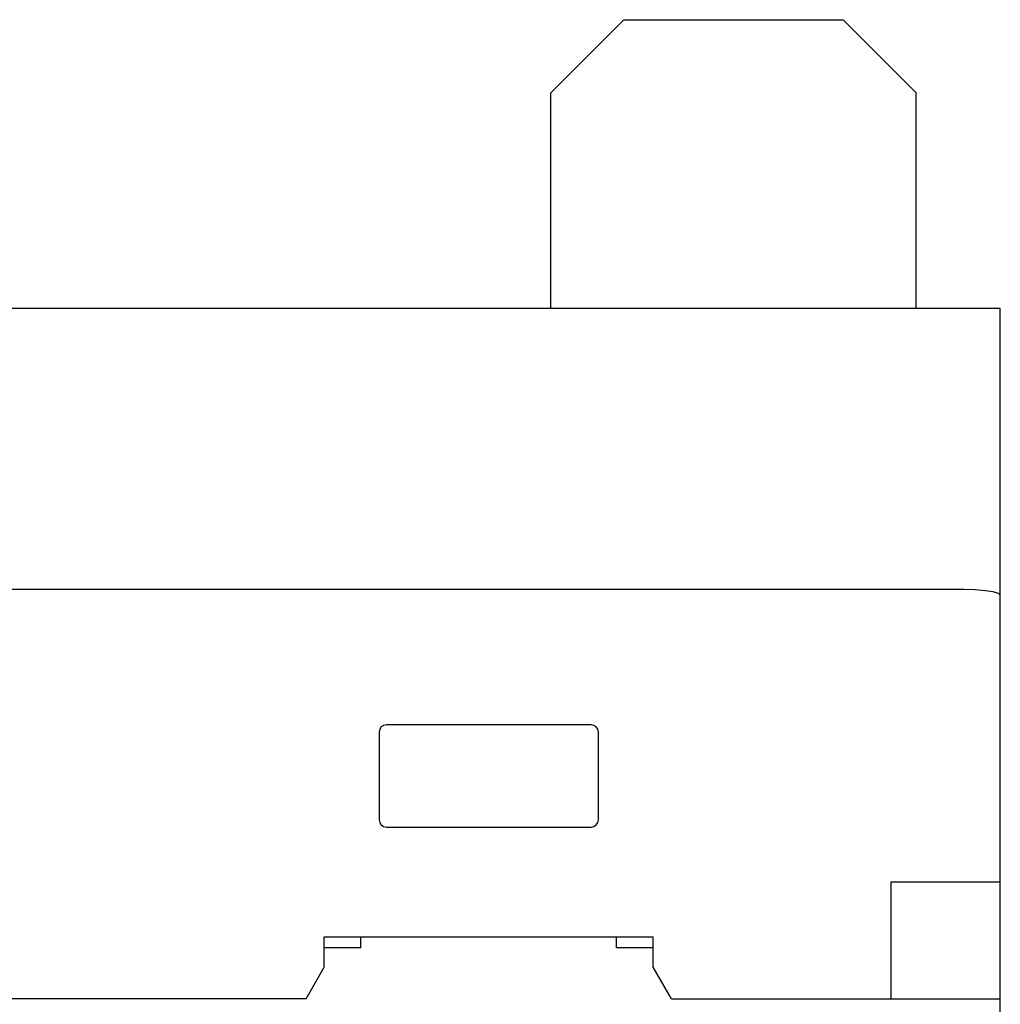
# Model space of a CAD drawing. Extents: x 0 to 594, y 0 to 420.
# Drawn here: x 236 to 263, y 119 to 146 of the extents above; entities that cross this region are included whole.
import ezdxf

# ---------------------------------------------------------------- set-up
doc = ezdxf.new("R2010")
doc.units = 0
doc.header["$LTSCALE"] = 32.67
doc.header["$MEASUREMENT"] = 0
doc.layers.add('13000_TOP', color=7, linetype='CONTINUOUS')

msp = doc.modelspace()

# ---------------------------------------------------------------- linework, layer by layer
at = {"layer": '13000_TOP', "color": 7, "linetype": 'Continuous'}
for p, q in [((252.72765, 146.04474), (250.72765, 144.04475)), ((252.72741, 146.04475), (258.72789, 146.04475)), ((260.72765, 144.04475), (258.72765, 146.04474)), ((250.72765, 138.14475), (250.72765, 144.04475)), ((260.72765, 138.14475), (260.72765, 144.04475)), ((218.12765, 138.14475), (263.02765, 138.14475)), ((263.02765, 88.03132), (263.02765, 138.14475)), ((262.02765, 130.44475), (226.12765, 130.44475)), ((262.33531, 130.43728), (262.02765, 130.44475)), ((262.6134, 130.41558), (262.33531, 130.43728)), ((262.83522, 130.38161), (262.6134, 130.41558)), ((262.97827, 130.3386), (262.83522, 130.38161)), ((263.02765, 130.29083), (262.97827, 130.3386)), ((251.82765, 126.74475), (246.22765, 126.74475)), ((246.02765, 126.54475), (246.02765, 124.14475)), ((252.02765, 124.14475), (252.02765, 126.54475)), ((246.22765, 123.94475), (251.82765, 123.94475)), ((260.02765, 122.44475), (263.02765, 122.44475)), ((260.02765, 122.44475), (260.02765, 119.24475)), ((244.52765, 120.94475), (253.52765, 120.94475)), ((244.52765, 120.11077), (244.52765, 120.94475)), ((245.52765, 120.64475), (245.52765, 120.94475)), ((252.52765, 120.64475), (252.52765, 120.94475)), ((253.52765, 120.11077), (253.52765, 120.94475)), ((245.52765, 120.64475), (244.52765, 120.64475)), ((253.52765, 120.64475), (252.52765, 120.64475)), ((244.02765, 119.24475), (244.52765, 120.11077)), ((254.02765, 119.24475), (253.52765, 120.11077)), ((244.02765, 119.24475), (226.12765, 119.24475)), ((254.02765, 119.24475), (263.02765, 119.24475))]:
    msp.add_line(p, q, dxfattribs=at)
for centre, start, end in [((246.22765, 126.54475), 90, 180), ((251.82765, 126.54475), 0, 90), ((246.22765, 124.14475), 180, 270), ((251.82765, 124.14475), 270, 0)]:
    msp.add_arc(centre, 0.2, start, end, dxfattribs=at)

doc.saveas('drawing.dxf')
